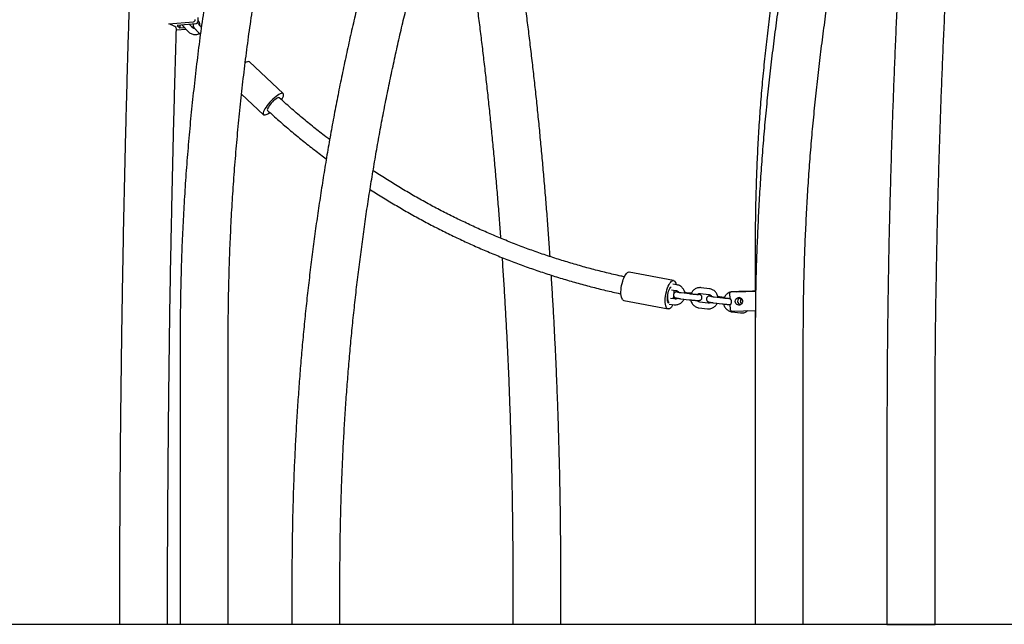
# Model space of a CAD drawing. Extents: x 0 to 2100, y 0 to 2970.
# Drawn here: x 687 to 789, y 2230 to 2293 of the extents above; entities that cross this region are included whole.
import ezdxf

# ---------------------------------------------------------------- set-up
doc = ezdxf.new("R2010")
doc.units = 0
doc.header["$LTSCALE"] = 100
doc.layers.get('0').update_dxf_attribs({"linetype": 'CONTINUOUS'})
doc.layers.add('SCHWARZ', color=7, linetype='CONTINUOUS')

msp = doc.modelspace()

# ---------------------------------------------------------------- linework, layer by layer
at = {"color": 7, "linetype": 'CONTINUOUS'}
for p, q in [((702.48, 2292.2), (705.05, 2292.44)), ((705.31, 2292.23), (703.35, 2292.05)), ((705.51, 2292.87), (705.5, 2292.44)), ((705.5, 2292.55), (705.59, 2292.46)), ((704.31, 2291.63), (703.29, 2291.54)), ((703.35, 2292.05), (703.64, 2291.8)), ((703.65, 2292.07), (703.64, 2291.8)), ((703.64, 2291.8), (704.11, 2291.85)), ((703.88, 2292.09), (704.51, 2291.42)), ((704.95, 2291.83), (704.63, 2292.17)), ((704.86, 2291.92), (705.06, 2291.94)), ((705.48, 2291.41), (705.78, 2291.09)), ((710.45, 2288.16), (710.44, 2288.16)), ((714.4, 2284.96), (710.88, 2288.25)), ((710.06, 2284.91), (712.35, 2282.76)), ((763.5, 2269.72), (763.5, 2264.39)), ((755.01, 2265.49), (750.4, 2266.38)), ((754.78, 2264.53), (755.23, 2264.47)), ((755.31, 2265.07), (754.91, 2265.12)), ((758.74, 2264.64), (757.86, 2264.75)), ((755.15, 2263.58), (754.68, 2263.64)), ((755.3, 2264.46), (755.29, 2264.31)), ((755.73, 2263.61), (756.61, 2263.5)), ((756.68, 2264.1), (755.8, 2264.21)), ((756.85, 2264.17), (756.33, 2264.23)), ((757.79, 2264.16), (758.67, 2264.05)), ((760.12, 2263.67), (759.24, 2263.78)), ((760.29, 2263.74), (759.77, 2263.81)), ((760.83, 2264.11), (760.84, 2263.66)), ((761.01, 2264.31), (763.51, 2264.39)), ((761.26, 2264.33), (761.01, 2264.31)), ((763.22, 2264.39), (761.26, 2264.33)), ((761.54, 2264.34), (763.5, 2264.4)), ((761.78, 2264.35), (761.54, 2264.34)), ((763.5, 2264.41), (761.78, 2264.35)), ((761.8, 2263.66), (762.04, 2263.63)), ((763.5, 2264.4), (763.22, 2264.39)), ((749.83, 2263.44), (754.43, 2262.54)), ((754.5, 2263.15), (754.46, 2263.19)), ((754.55, 2263.05), (755.08, 2262.98)), ((757.64, 2262.67), (758.52, 2262.56)), ((758.59, 2263.15), (757.71, 2263.26)), ((759.16, 2263.19), (760.05, 2263.08)), ((760.87, 2262.96), (760.88, 2262.51)), ((760.9, 2262.98), (760.88, 2263)), ((761.07, 2262.24), (761.96, 2262.13)), ((761.08, 2262.32), (763.5, 2262.39)), ((763.5, 2262.39), (763.5, 2259.72)), ((703.68, 2259.72), (703.68, 2229.72)), ((708.68, 2229.72), (708.68, 2259.72)), ((763.5, 2259.72), (763.5, 2229.72)), ((768.5, 2229.72), (768.5, 2259.72)), ((777.2, 2249.72), (777.2, 2229.72)), ((782.2, 2229.72), (782.2, 2249.72)), ((715.3, 2234.72), (715.3, 2229.72)), ((720.3, 2229.72), (720.3, 2234.72)), ((738.27, 2234.72), (738.27, 2229.72)), ((743.27, 2229.72), (743.27, 2234.72)), ((697.36, 2229.72), (697.36, 2229.72)), ((702.36, 2229.72), (697.36, 2229.72)), ((702.36, 2229.72), (702.36, 2229.72)), ((708.65, 2229.72), (703.68, 2229.72)), ((708.68, 2229.72), (708.65, 2229.72)), ((719.21, 2229.72), (715.3, 2229.72)), ((720.3, 2229.72), (719.21, 2229.72)), ((743.27, 2229.72), (738.27, 2229.72)), ((768.05, 2229.72), (763.5, 2229.72)), ((768.5, 2229.72), (768.05, 2229.72)), ((777.2, 2229.72), (782.2, 2229.72))]:
    msp.add_line(p, q, dxfattribs=at)
at = {"color": 7, "linetype": 'CONTINUOUS', "flags": 128}
for points in [[(703.29, 2291.61), (703.3, 2291.69), (703.27, 2291.77), (703.21, 2291.86), (703.12, 2291.93), (702.99, 2292.01), (702.84, 2292.08), (702.65, 2292.14), (702.64, 2292.14)], [(710.88, 2288.25), (710.84, 2288.27), (710.77, 2288.28), (710.68, 2288.26), (710.56, 2288.22), (710.45, 2288.16)], [(714.23, 2284.31), (714.3, 2284.42), (714.37, 2284.56), (714.42, 2284.69), (714.44, 2284.8), (714.44, 2284.88), (714.41, 2284.94), (714.36, 2284.98), (714.29, 2284.99), (714.2, 2284.97), (714.08, 2284.93), (713.95, 2284.86), (713.81, 2284.77), (713.65, 2284.66), (713.49, 2284.53), (713.33, 2284.38), (713.17, 2284.22), (713.01, 2284.05), (712.86, 2283.88), (712.73, 2283.71), (712.61, 2283.54), (712.5, 2283.38), (712.42, 2283.23), (712.36, 2283.09), (712.32, 2282.97), (712.31, 2282.88), (712.33, 2282.8), (712.36, 2282.76), (712.43, 2282.73), (712.51, 2282.74), (712.62, 2282.77), (712.74, 2282.82), (712.88, 2282.9), (713, 2282.98)], [(713.99, 2284.52), (713.98, 2284.52), (713.93, 2284.54), (713.85, 2284.52), (713.76, 2284.48), (713.65, 2284.41), (713.53, 2284.32), (713.4, 2284.22), (713.27, 2284.09), (713.14, 2283.96), (713.03, 2283.82), (712.93, 2283.69), (712.85, 2283.56), (712.79, 2283.44), (712.75, 2283.34), (712.74, 2283.27), (712.76, 2283.21), (712.76, 2283.2)], [(749.68, 2263.55), (749.63, 2263.65), (749.58, 2263.78), (749.55, 2263.94), (749.53, 2264.12), (749.53, 2264.32), (749.54, 2264.53), (749.56, 2264.75), (749.6, 2264.98), (749.65, 2265.2), (749.71, 2265.42), (749.77, 2265.62), (749.85, 2265.81), (749.93, 2265.98), (750.02, 2266.12), (750.11, 2266.24), (750.2, 2266.32), (750.29, 2266.37), (750.37, 2266.39), (750.4, 2266.38)], [(754.28, 2262.65), (754.23, 2262.75), (754.18, 2262.88), (754.15, 2263.04), (754.14, 2263.22), (754.13, 2263.42), (754.14, 2263.63), (754.16, 2263.86), (754.2, 2264.08), (754.25, 2264.31), (754.31, 2264.52), (754.38, 2264.73), (754.45, 2264.92), (754.54, 2265.08), (754.62, 2265.23), (754.71, 2265.34), (754.8, 2265.42), (754.89, 2265.47), (754.97, 2265.49), (755.05, 2265.47), (755.12, 2265.42), (755.18, 2265.33), (755.23, 2265.21), (755.27, 2265.07)], [(754.46, 2263.19), (754.41, 2263.28), (754.38, 2263.39), (754.37, 2263.53), (754.37, 2263.69), (754.38, 2263.87), (754.41, 2264.04), (754.44, 2264.22), (754.49, 2264.39), (754.55, 2264.54), (754.62, 2264.68), (754.69, 2264.78), (754.75, 2264.84)], [(754.53, 2263.23), (754.52, 2263.23), (754.47, 2263.3), (754.43, 2263.41), (754.41, 2263.54), (754.39, 2263.69), (754.39, 2263.86), (754.41, 2264.04), (754.41, 2264.06)], [(755.19, 2263.71), (755.16, 2263.61), (755.15, 2263.58)], [(761.42, 2263.33), (761.43, 2263.45), (761.47, 2263.55), (761.55, 2263.64), (761.64, 2263.71), (761.75, 2263.74), (761.86, 2263.73), (761.97, 2263.69), (762.05, 2263.62), (762.12, 2263.52), (762.16, 2263.41), (762.16, 2263.29), (762.13, 2263.18), (762.07, 2263.08), (761.99, 2263), (761.89, 2262.95), (761.78, 2262.94), (761.67, 2262.96), (761.57, 2263.02), (761.49, 2263.1), (761.44, 2263.21), (761.42, 2263.33)], [(761.54, 2264.34), (761.5, 2264.34), (761.49, 2264.33)], [(754.93, 2263), (754.86, 2262.87), (754.77, 2262.74), (754.68, 2262.64), (754.59, 2262.57), (754.5, 2262.54), (754.42, 2262.54), (754.35, 2262.58), (754.28, 2262.65)]]:
    msp.add_lwpolyline(points, dxfattribs=at)
at = {"color": 7, "linetype": 'CONTINUOUS'}
for centre, radius, start, end in [((705.03, 2292.66), 0.218, 276.7682, 357.5272), ((705.28, 2292.45), 0.218, 276.7682, 357.5272), ((749.88, 2263.66), 0.23, 210.4619, 257.2929), ((752.86, 2264.33), 2.2, 340.6939, 348.1694), ((752.88, 2264.38), 2.19, 354.9792, 2.8991), ((753.12, 2264.39), 1.95, 354.2779, 3.1312), ((761.02, 2264.12), 0.193, 93.7675, 183.827), ((760.63, 2263.3), 0.413, 304.9324, 58.9714), ((762.07, 2263.35), 0.408, 115.19, 250.6661), ((762.36, 2263.37), 0.413, 140.3372, 182.3048), ((761.08, 2262.51), 0.194, 180.1323, 269.8193), ((762.36, 2263.37), 0.414, 181.6099, 225.4716)]:
    msp.add_arc(centre, radius, start, end, dxfattribs=at)
for points, knots in [([(768.5, 2259.72), (768.5, 2260.16), (768.5, 2261.43), (768.52, 2263.53), (768.58, 2266.02), (768.65, 2268.52), (768.76, 2271.01), (768.89, 2273.5), (769.04, 2275.99), (769.22, 2278.48), (769.43, 2280.96), (769.67, 2283.44), (769.92, 2285.92), (770.21, 2288.39), (770.52, 2290.86), (770.85, 2293.32), (771.21, 2295.78), (771.6, 2298.23), (772.01, 2300.67), (772.45, 2303.11), (772.91, 2305.54), (773.4, 2307.97), (773.91, 2310.39), (774.45, 2312.79), (775.01, 2315.19), (775.6, 2317.59), (776.21, 2319.97), (776.85, 2322.34), (777.51, 2324.7), (778.19, 2327.05), (778.9, 2329.39), (779.64, 2331.72), (780.39, 2334.04), (781.18, 2336.35), (781.98, 2338.64), (782.81, 2340.93), (783.66, 2343.19), (784.54, 2345.45), (785.44, 2347.69), (786.36, 2349.92), (787.31, 2352.13), (788.28, 2354.33), (789.27, 2356.51), (790.28, 2358.68), (791.32, 2360.83), (792.38, 2362.97), (793.46, 2365.09), (794.56, 2367.19), (795.69, 2369.28), (796.83, 2371.34), (798, 2373.39), (799.19, 2375.42), (800.39, 2377.44), (801.62, 2379.43), (802.87, 2381.41), (804.14, 2383.36), (805.44, 2385.3), (806.52, 2386.89), (807.18, 2387.83), (807.4, 2388.14)], [0, 0, 0, 0, 0.0093625, 0.0272136, 0.0450648, 0.0629159, 0.0807671, 0.0986182, 0.1164693, 0.1343204, 0.1521715, 0.1700226, 0.1878737, 0.2057248, 0.2235759, 0.241427, 0.2592781, 0.2771292, 0.2949802, 0.3128313, 0.3306824, 0.3485335, 0.3663847, 0.3842358, 0.402087, 0.4199382, 0.4377894, 0.4556406, 0.4734919, 0.4913432, 0.5091945, 0.527046, 0.5448974, 0.562749, 0.5806006, 0.5984523, 0.6163041, 0.634156, 0.6520079, 0.66986, 0.6877123, 0.7055646, 0.7234172, 0.7412698, 0.7591227, 0.7769757, 0.7948289, 0.8126824, 0.8305361, 0.84839, 0.8662442, 0.8840987, 0.9019534, 0.9198085, 0.9376639, 0.9555197, 0.9733759, 0.9912325, 1, 1, 1, 1]), ([(749.02, 2355.52), (748.79, 2355.21), (748.23, 2354.45), (747.35, 2353.22), (746.39, 2351.82), (745.43, 2350.4), (744.49, 2348.95), (743.56, 2347.48), (742.64, 2345.98), (741.73, 2344.47), (740.84, 2342.93), (739.96, 2341.36), (739.09, 2339.78), (738.23, 2338.17), (737.39, 2336.55), (736.57, 2334.9), (735.75, 2333.23), (734.95, 2331.54), (734.17, 2329.83), (733.4, 2328.1), (732.64, 2326.35), (731.9, 2324.59), (731.17, 2322.8), (730.46, 2321), (729.76, 2319.17), (729.08, 2317.34), (728.41, 2315.48), (727.76, 2313.61), (727.12, 2311.72), (726.5, 2309.82), (725.89, 2307.9), (725.31, 2305.96), (724.73, 2304.01), (724.17, 2302.05), (723.63, 2300.07), (723.11, 2298.08), (722.6, 2296.08), (722.11, 2294.06), (721.63, 2292.03), (721.17, 2289.99), (720.73, 2287.94), (720.3, 2285.88), (719.89, 2283.8), (719.5, 2281.72), (719.13, 2279.63), (718.77, 2277.52), (718.43, 2275.41), (718.11, 2273.29), (717.8, 2271.17), (717.51, 2269.03), (717.24, 2266.89), (716.99, 2264.74), (716.75, 2262.59), (716.53, 2260.43), (716.33, 2258.26), (716.15, 2256.09), (715.99, 2253.92), (715.84, 2251.74), (715.71, 2249.56), (715.6, 2247.37), (715.5, 2245.18), (715.43, 2242.99), (715.37, 2240.8), (715.33, 2238.61), (715.31, 2236.58), (715.3, 2235.29), (715.3, 2234.72)], [0, 0, 0, 0, 0.010872, 0.026649, 0.042427, 0.058206, 0.073985, 0.089764, 0.105543, 0.121321, 0.137099, 0.152877, 0.168654, 0.184431, 0.200206, 0.215981, 0.231755, 0.247528, 0.2633, 0.279071, 0.294841, 0.31061, 0.326378, 0.342145, 0.357911, 0.373675, 0.389439, 0.405201, 0.420963, 0.436723, 0.452482, 0.46824, 0.483998, 0.499754, 0.515509, 0.531263, 0.547016, 0.562769, 0.57852, 0.594271, 0.61002, 0.625769, 0.641518, 0.657265, 0.673012, 0.688758, 0.704503, 0.720248, 0.735992, 0.751736, 0.767479, 0.783221, 0.798964, 0.814705, 0.830447, 0.846188, 0.861928, 0.877669, 0.893409, 0.909149, 0.924888, 0.940628, 0.956367, 0.972106, 0.987846, 1, 1, 1, 1]), ([(782.2, 2249.72), (782.2, 2250.21), (782.2, 2251.64), (782.21, 2254), (782.22, 2256.8), (782.25, 2259.6), (782.28, 2262.4), (782.33, 2265.2), (782.38, 2268), (782.43, 2270.79), (782.5, 2273.59), (782.58, 2276.37), (782.66, 2279.16), (782.75, 2281.94), (782.85, 2284.72), (782.96, 2287.49), (783.07, 2290.26), (783.2, 2293.02), (783.33, 2295.78), (783.47, 2298.53), (783.62, 2301.27), (783.78, 2304.01), (783.94, 2306.74), (784.12, 2309.47), (784.3, 2312.18), (784.49, 2314.89), (784.69, 2317.59), (784.89, 2320.28), (785.1, 2322.97), (785.33, 2325.64), (785.56, 2328.3), (785.79, 2330.96), (786.04, 2333.6), (786.29, 2336.23), (786.55, 2338.85), (786.82, 2341.46), (787.1, 2344.06), (787.38, 2346.65), (787.62, 2348.76), (787.76, 2350.01), (787.81, 2350.41)], [0, 0, 0, 0, 0.014229, 0.041268, 0.068307, 0.095346, 0.122385, 0.149424, 0.176462, 0.203501, 0.230539, 0.257577, 0.284615, 0.311653, 0.338691, 0.365728, 0.392765, 0.419801, 0.446837, 0.473873, 0.500909, 0.527944, 0.554978, 0.582012, 0.609046, 0.636079, 0.663111, 0.690143, 0.717174, 0.744204, 0.771234, 0.798263, 0.825292, 0.852319, 0.879346, 0.906372, 0.933396, 0.96042, 0.987443, 1, 1, 1, 1]), ([(720.3, 2234.72), (720.3, 2235.1), (720.3, 2236.2), (720.32, 2238.02), (720.35, 2240.18), (720.41, 2242.33), (720.48, 2244.49), (720.57, 2246.64), (720.67, 2248.79), (720.8, 2250.94), (720.94, 2253.09), (721.1, 2255.23), (721.27, 2257.36), (721.47, 2259.49), (721.68, 2261.62), (721.91, 2263.74), (722.15, 2265.85), (722.42, 2267.96), (722.7, 2270.06), (722.99, 2272.15), (723.31, 2274.24), (723.64, 2276.31), (723.99, 2278.38), (724.35, 2280.44), (724.73, 2282.49), (725.13, 2284.52), (725.55, 2286.55), (725.98, 2288.56), (726.42, 2290.57), (726.89, 2292.56), (727.37, 2294.54), (727.86, 2296.5), (728.38, 2298.46), (728.9, 2300.39), (729.45, 2302.32), (730.01, 2304.23), (730.58, 2306.12), (731.17, 2308), (731.78, 2309.87), (732.4, 2311.72), (733.03, 2313.55), (733.68, 2315.36), (734.34, 2317.16), (735.02, 2318.94), (735.71, 2320.7), (736.42, 2322.44), (737.14, 2324.16), (737.88, 2325.87), (738.63, 2327.55), (739.39, 2329.21), (740.16, 2330.86), (740.95, 2332.48), (741.75, 2334.08), (742.56, 2335.66), (743.39, 2337.22), (744.23, 2338.76), (745.08, 2340.27), (745.94, 2341.76), (746.82, 2343.23), (747.7, 2344.68), (748.6, 2346.1), (749.5, 2347.49), (750.11, 2348.39), (750.41, 2348.84)], [0, 0, 0, 0, 0.0086956, 0.0252422, 0.0417888, 0.0583354, 0.0748818, 0.0914281, 0.1079742, 0.12452, 0.1410656, 0.1576109, 0.1741559, 0.1907005, 0.2072447, 0.2237884, 0.2403317, 0.2568745, 0.2734167, 0.2899583, 0.3064993, 0.3230397, 0.3395793, 0.3561182, 0.3726564, 0.3891938, 0.4057304, 0.4222661, 0.4388009, 0.4553348, 0.4718677, 0.4883996, 0.5049305, 0.5214603, 0.5379891, 0.5545167, 0.5710432, 0.5875686, 0.6040928, 0.6206157, 0.6371374, 0.653658, 0.6701772, 0.6866952, 0.7032119, 0.7197274, 0.7362415, 0.7527544, 0.769266, 0.7857764, 0.8022855, 0.8187934, 0.8353002, 0.8518059, 0.8683104, 0.8848139, 0.9013165, 0.9178181, 0.934319, 0.9508192, 0.9673188, 0.983818, 1, 1, 1, 1]), ([(771.15, 2322.1), (771, 2321.61), (770.62, 2320.35), (770.05, 2318.32), (769.43, 2316), (768.84, 2313.67), (768.28, 2311.34), (767.75, 2308.99), (767.25, 2306.65), (766.78, 2304.29), (766.34, 2301.93), (765.94, 2299.57), (765.56, 2297.19), (765.22, 2294.82), (764.9, 2292.44), (764.62, 2290.05), (764.37, 2287.67), (764.15, 2285.27), (763.96, 2282.88), (763.81, 2280.48), (763.68, 2278.09), (763.59, 2275.69), (763.53, 2273.29), (763.5, 2271.3), (763.5, 2270.11), (763.5, 2269.72)], [0, 0, 0, 0, 0.029047, 0.07424, 0.119433, 0.164626, 0.209819, 0.255012, 0.300205, 0.345398, 0.390591, 0.435784, 0.480977, 0.526171, 0.571364, 0.616557, 0.66175, 0.706944, 0.752137, 0.79733, 0.842523, 0.887717, 0.93291, 0.978103, 1, 1, 1, 1]), ([(771.57, 2321.96), (771.43, 2321.41), (771.07, 2320.06), (770.52, 2317.9), (769.94, 2315.47), (769.38, 2313.03), (768.84, 2310.59), (768.33, 2308.13), (767.84, 2305.67), (767.38, 2303.2), (766.95, 2300.73), (766.54, 2298.25), (766.16, 2295.76), (765.8, 2293.27), (765.46, 2290.77), (765.16, 2288.27), (764.88, 2285.76), (764.62, 2283.25), (764.39, 2280.73), (764.19, 2278.21), (764.01, 2275.69), (763.86, 2273.17), (763.74, 2270.64), (763.64, 2268.11), (763.56, 2265.59), (763.52, 2263.06), (763.5, 2261.1), (763.5, 2259.99), (763.5, 2259.72)], [0, 0, 0, 0, 0.027287, 0.067288, 0.107288, 0.147289, 0.18729, 0.227291, 0.267293, 0.307294, 0.347295, 0.387297, 0.427298, 0.4673, 0.507301, 0.547303, 0.587304, 0.627306, 0.667308, 0.70731, 0.747311, 0.787313, 0.827315, 0.867317, 0.907319, 0.947321, 0.987323, 1, 1, 1, 1]), ([(779.68, 2317.65), (779.63, 2316.95), (779.51, 2315.34), (779.33, 2312.82), (779.15, 2310.09), (778.97, 2307.35), (778.8, 2304.6), (778.65, 2301.85), (778.5, 2299.09), (778.35, 2296.32), (778.22, 2293.55), (778.09, 2290.78), (777.97, 2287.99), (777.87, 2285.21), (777.76, 2282.41), (777.67, 2279.62), (777.59, 2276.82), (777.51, 2274.02), (777.44, 2271.21), (777.38, 2268.4), (777.33, 2265.59), (777.29, 2262.78), (777.25, 2259.97), (777.23, 2257.15), (777.21, 2254.33), (777.2, 2251.86), (777.2, 2250.32), (777.2, 2249.72)], [0, 0, 0, 0, 0.031798, 0.072767, 0.113735, 0.154702, 0.195668, 0.236634, 0.277599, 0.318563, 0.359527, 0.40049, 0.441452, 0.482414, 0.523376, 0.564337, 0.605298, 0.646258, 0.687218, 0.728178, 0.769138, 0.810097, 0.851056, 0.892015, 0.932974, 0.973933, 1, 1, 1, 1]), ([(698.9, 2308.83), (698.88, 2308.49), (698.84, 2307.39), (698.76, 2305.5), (698.68, 2303.16), (698.59, 2300.81), (698.51, 2298.45), (698.43, 2296.08), (698.35, 2293.7), (698.28, 2291.31), (698.2, 2288.91), (698.14, 2286.5), (698.07, 2284.08), (698.01, 2281.66), (697.95, 2279.22), (697.89, 2276.78), (697.84, 2274.33), (697.78, 2271.87), (697.74, 2269.41), (697.69, 2266.94), (697.65, 2264.46), (697.61, 2261.98), (697.57, 2259.5), (697.54, 2257.01), (697.51, 2254.51), (697.48, 2252.01), (697.45, 2249.51), (697.43, 2247), (697.41, 2244.49), (697.4, 2241.98), (697.38, 2239.47), (697.37, 2236.96), (697.37, 2234.44), (697.36, 2232.03), (697.36, 2230.46), (697.36, 2229.72)], [0, 0, 0, 0, 0.0134999, 0.0444559, 0.0754112, 0.1063659, 0.1373198, 0.1682732, 0.199226, 0.2301783, 0.26113, 0.2920813, 0.3230321, 0.3539824, 0.3849324, 0.4158819, 0.4468311, 0.47778, 0.5087285, 0.5396768, 0.5706247, 0.6015724, 0.6325198, 0.6634671, 0.6944141, 0.725361, 0.7563076, 0.7872542, 0.8182006, 0.8491469, 0.8800932, 0.9110393, 0.9419854, 0.9729315, 1, 1, 1, 1]), ([(708.84, 2308.72), (708.68, 2307.96), (708.34, 2306.32), (707.84, 2303.79), (707.35, 2301.12), (706.88, 2298.45), (706.45, 2295.78), (706.05, 2293.1), (705.68, 2290.41), (705.35, 2287.72), (705.04, 2285.03), (704.76, 2282.34), (704.52, 2279.64), (704.3, 2276.94), (704.12, 2274.23), (703.97, 2271.53), (703.85, 2268.82), (703.76, 2266.11), (703.7, 2263.4), (703.68, 2261.27), (703.68, 2260.05), (703.68, 2259.72)], [0, 0, 0, 0, 0.047146, 0.102043, 0.15694, 0.211837, 0.266734, 0.321631, 0.376529, 0.431426, 0.486323, 0.54122, 0.596118, 0.651015, 0.705913, 0.76081, 0.815707, 0.870605, 0.925502, 0.9804, 1, 1, 1, 1]), ([(708.68, 2259.72), (708.68, 2260.19), (708.68, 2261.55), (708.71, 2263.81), (708.77, 2266.49), (708.87, 2269.17), (708.99, 2271.84), (709.15, 2274.52), (709.34, 2277.19), (709.56, 2279.86), (709.81, 2282.53), (710.09, 2285.2), (710.4, 2287.86), (710.74, 2290.52), (711.12, 2293.17), (711.52, 2295.82), (711.96, 2298.46), (712.42, 2301.1), (712.92, 2303.74), (713.45, 2306.36), (713.84, 2308.23), (714.06, 2309.22), (714.09, 2309.33)], [0, 0, 0, 0, 0.028061, 0.08166, 0.135258, 0.188857, 0.242456, 0.296055, 0.349654, 0.403253, 0.456852, 0.510451, 0.56405, 0.617649, 0.671248, 0.724846, 0.778446, 0.832045, 0.885644, 0.939243, 0.992842, 1, 1, 1, 1]), ([(733.11, 2303.78), (733.16, 2303.47), (733.3, 2302.6), (733.53, 2301.15), (733.79, 2299.42), (734.05, 2297.67), (734.3, 2295.91), (734.54, 2294.13), (734.78, 2292.33), (735, 2290.53), (735.22, 2288.71), (735.44, 2286.87), (735.64, 2285.02), (735.84, 2283.16), (736.03, 2281.29), (736.22, 2279.41), (736.39, 2277.51), (736.56, 2275.61), (736.72, 2273.69), (736.87, 2271.79), (736.97, 2270.52), (737.01, 2269.9)], [0, 0, 0, 0, 0.029426, 0.0834, 0.137383, 0.191374, 0.245374, 0.299382, 0.353398, 0.40742, 0.461449, 0.515485, 0.569527, 0.623574, 0.677626, 0.731684, 0.785746, 0.839813, 0.893884, 0.947959, 1, 1, 1, 1]), ([(742.16, 2267.99), (742.16, 2268), (742.12, 2268.66), (742.02, 2269.98), (741.88, 2271.94), (741.72, 2273.89), (741.56, 2275.83), (741.39, 2277.76), (741.21, 2279.68), (741.03, 2281.58), (740.84, 2283.48), (740.64, 2285.37), (740.43, 2287.24), (740.21, 2289.11), (739.99, 2290.96), (739.76, 2292.79), (739.52, 2294.61), (739.27, 2296.42), (739.02, 2298.22), (738.76, 2299.99), (738.49, 2301.76), (738.27, 2303.21), (738.13, 2304.07), (738.08, 2304.36)], [0, 0, 0, 0, 0.000537, 0.05177, 0.103006, 0.154244, 0.205486, 0.256732, 0.307981, 0.359234, 0.410492, 0.461754, 0.513021, 0.564293, 0.61557, 0.666853, 0.718142, 0.769437, 0.82074, 0.872049, 0.923366, 0.97469, 1, 1, 1, 1]), ([(705.09, 2292.21), (705.08, 2292.19), (705.05, 2292.14), (705.04, 2292.07), (705.04, 2292.01), (705.05, 2291.95), (705.07, 2291.91), (705.09, 2291.87), (705.12, 2291.82), (705.17, 2291.77), (705.24, 2291.68), (705.32, 2291.59), (705.41, 2291.49), (705.46, 2291.43), (705.48, 2291.41)], [0, 0, 0, 0, 0.060839, 0.121511, 0.17572, 0.225023, 0.272515, 0.326338, 0.399558, 0.537947, 0.664357, 0.797534, 0.926012, 1, 1, 1, 1]), ([(705.58, 2292.26), (705.56, 2292.27), (705.54, 2292.29), (705.5, 2292.31), (705.47, 2292.32), (705.46, 2292.33)], [0, 0, 0, 0, 0.473926, 0.786126, 1, 1, 1, 1]), ([(705.59, 2292.46), (705.6, 2292.45), (705.63, 2292.41), (705.67, 2292.33), (705.7, 2292.22), (705.7, 2292.13), (705.69, 2292.09), (705.69, 2292.08)], [0, 0, 0, 0, 0.113626, 0.398505, 0.681211, 0.959822, 1, 1, 1, 1]), ([(705.89, 2291.86), (705.88, 2291.86), (705.84, 2291.91), (705.78, 2291.98), (705.7, 2292.06), (705.65, 2292.13), (705.62, 2292.17), (705.6, 2292.19), (705.61, 2292.18), (705.61, 2292.18)], [0, 0, 0, 0, 0.0423508, 0.2555956, 0.4672565, 0.6747345, 0.8428067, 0.9717516, 1, 1, 1, 1]), ([(702.36, 2229.72), (702.36, 2230.16), (702.36, 2231.44), (702.37, 2233.56), (702.37, 2236.07), (702.38, 2238.57), (702.39, 2241.08), (702.41, 2243.59), (702.43, 2246.09), (702.45, 2248.59), (702.47, 2251.09), (702.5, 2253.58), (702.53, 2256.07), (702.56, 2258.56), (702.59, 2261.04), (702.63, 2263.52), (702.67, 2265.99), (702.72, 2268.46), (702.77, 2270.92), (702.82, 2273.37), (702.87, 2275.81), (702.93, 2278.25), (702.98, 2280.68), (703.05, 2283.11), (703.11, 2285.52), (703.18, 2287.93), (703.24, 2289.95), (703.27, 2291.17), (703.29, 2291.59)], [0, 0, 0, 0, 0.021004, 0.060912, 0.100821, 0.140729, 0.180638, 0.220546, 0.260454, 0.300362, 0.34027, 0.380178, 0.420085, 0.459993, 0.4999, 0.539807, 0.579713, 0.619619, 0.659525, 0.699431, 0.739336, 0.77924, 0.819145, 0.859048, 0.898951, 0.938854, 0.978756, 1, 1, 1, 1]), ([(704.51, 2291.42), (704.54, 2291.39), (704.6, 2291.33), (704.73, 2291.24), (704.89, 2291.16), (705.07, 2291.11), (705.24, 2291.1), (705.42, 2291.12), (705.57, 2291.15), (705.65, 2291.19), (705.68, 2291.2)], [0, 0, 0, 0, 0.087668, 0.227972, 0.368262, 0.508473, 0.64871, 0.789085, 0.929674, 1, 1, 1, 1]), ([(705.22, 2291.71), (705.21, 2291.71), (705.17, 2291.71), (705.09, 2291.73), (705, 2291.78), (704.96, 2291.82), (704.95, 2291.83)], [0, 0, 0, 0, 0.067563, 0.427732, 0.79324, 1, 1, 1, 1]), ([(719.23, 2280.16), (719.09, 2280.26), (718.53, 2280.68), (717.58, 2281.44), (716.36, 2282.44), (715.16, 2283.47), (714.38, 2284.17), (713.99, 2284.52)], [0, 0, 0, 0, 0.075728, 0.307389, 0.539047, 0.7707, 1, 1, 1, 1]), ([(712.77, 2283.21), (712.96, 2283.03), (713.55, 2282.49), (714.56, 2281.61), (715.78, 2280.58), (717.02, 2279.58), (718.06, 2278.77), (718.68, 2278.31), (718.88, 2278.16)], [0, 0, 0, 0, 0.100117, 0.301445, 0.502769, 0.704089, 0.905405, 1, 1, 1, 1]), ([(749.89, 2265.88), (749.77, 2265.91), (749.14, 2266.04), (748.02, 2266.31), (746.52, 2266.68), (745.04, 2267.1), (743.56, 2267.54), (742.08, 2268.01), (740.62, 2268.51), (739.16, 2269.04), (737.72, 2269.61), (736.28, 2270.2), (734.86, 2270.82), (733.45, 2271.47), (732.05, 2272.15), (730.66, 2272.85), (729.29, 2273.59), (727.92, 2274.35), (726.58, 2275.15), (725.25, 2275.97), (724.3, 2276.57), (723.81, 2276.9), (723.75, 2276.94)], [0, 0, 0, 0, 0.013193, 0.0676, 0.122007, 0.176413, 0.230818, 0.285223, 0.339626, 0.394029, 0.448431, 0.502832, 0.557231, 0.61163, 0.666028, 0.720425, 0.774821, 0.829215, 0.883609, 0.938001, 0.992392, 1, 1, 1, 1]), ([(723.43, 2274.99), (723.45, 2274.98), (723.91, 2274.68), (724.82, 2274.11), (726.17, 2273.29), (727.54, 2272.5), (728.93, 2271.74), (730.32, 2271), (731.73, 2270.3), (733.15, 2269.62), (734.58, 2268.97), (736.03, 2268.35), (737.48, 2267.76), (738.95, 2267.2), (740.42, 2266.67), (741.91, 2266.17), (743.4, 2265.7), (744.9, 2265.26), (746.41, 2264.85), (747.92, 2264.48), (748.97, 2264.23), (749.5, 2264.12), (749.53, 2264.12)], [0, 0, 0, 0, 0.002184, 0.057447, 0.112709, 0.167969, 0.223228, 0.278487, 0.333744, 0.389, 0.444255, 0.499509, 0.554761, 0.610013, 0.665264, 0.720514, 0.775763, 0.831012, 0.886259, 0.941506, 0.996752, 1, 1, 1, 1]), ([(737.16, 2267.9), (737.16, 2267.9), (737.2, 2267.24), (737.29, 2265.93), (737.41, 2263.98), (737.52, 2262.01), (737.63, 2260.03), (737.73, 2258.05), (737.82, 2256.07), (737.9, 2254.08), (737.97, 2252.08), (738.04, 2250.08), (738.1, 2248.08), (738.15, 2246.07), (738.19, 2244.06), (738.22, 2242.05), (738.25, 2240.03), (738.27, 2238.02), (738.27, 2236.25), (738.27, 2235.15), (738.27, 2234.72)], [0, 0, 0, 0, 0.00047, 0.060541, 0.120615, 0.180692, 0.240772, 0.300855, 0.36094, 0.421027, 0.481117, 0.541208, 0.601301, 0.661395, 0.72149, 0.781586, 0.841684, 0.901781, 0.96188, 1, 1, 1, 1]), ([(743.27, 2234.72), (743.27, 2235.08), (743.27, 2236.12), (743.27, 2237.83), (743.25, 2239.87), (743.23, 2241.9), (743.19, 2243.93), (743.15, 2245.96), (743.1, 2247.99), (743.04, 2250.01), (742.98, 2252.03), (742.9, 2254.05), (742.82, 2256.06), (742.73, 2258.07), (742.63, 2260.07), (742.53, 2262.07), (742.41, 2264.05), (742.33, 2265.38), (742.29, 2266.05), (742.29, 2266.06)], [0, 0, 0, 0, 0.033875, 0.098229, 0.162584, 0.226938, 0.291294, 0.35565, 0.420007, 0.484365, 0.548725, 0.613086, 0.677448, 0.741813, 0.80618, 0.870549, 0.934921, 0.999296, 1, 1, 1, 1]), ([(756.18, 2264.16), (756.18, 2264.17), (756.18, 2264.24), (756.14, 2264.37), (756.07, 2264.54), (755.97, 2264.69), (755.85, 2264.82), (755.71, 2264.93), (755.55, 2265.01), (755.41, 2265.05), (755.33, 2265.07), (755.31, 2265.07)], [0, 0, 0, 0, 0.021126, 0.153841, 0.28664, 0.419386, 0.551909, 0.68406, 0.8157, 0.946764, 1, 1, 1, 1]), ([(757.86, 2264.75), (757.82, 2264.76), (757.73, 2264.76), (757.58, 2264.75), (757.41, 2264.71), (757.25, 2264.63), (757.11, 2264.53), (756.98, 2264.4), (756.89, 2264.25), (756.83, 2264.14), (756.81, 2264.08), (756.81, 2264.08)], [0, 0, 0, 0, 0.082327, 0.21271, 0.342993, 0.473203, 0.603561, 0.734264, 0.865436, 0.997117, 1, 1, 1, 1]), ([(759.62, 2263.73), (759.62, 2263.74), (759.62, 2263.81), (759.58, 2263.94), (759.51, 2264.11), (759.41, 2264.26), (759.29, 2264.4), (759.14, 2264.51), (758.98, 2264.59), (758.85, 2264.63), (758.77, 2264.64), (758.74, 2264.64)], [0, 0, 0, 0, 0.0211258, 0.1538427, 0.2866437, 0.4193859, 0.5519096, 0.6840549, 0.8156983, 0.9467623, 1, 1, 1, 1]), ([(755.5, 2264.31), (755.47, 2264.31), (755.4, 2264.31), (755.33, 2264.31), (755.28, 2264.31), (755.23, 2264.3), (755.17, 2264.28), (755.11, 2264.25), (755.06, 2264.2), (755.01, 2264.13), (754.98, 2264.04), (754.98, 2263.95), (755.01, 2263.87), (755.05, 2263.8), (755.1, 2263.76), (755.14, 2263.73), (755.18, 2263.71), (755.23, 2263.7), (755.28, 2263.68), (755.36, 2263.67), (755.47, 2263.65), (755.59, 2263.63), (755.68, 2263.62), (755.73, 2263.61)], [0, 0, 0, 0, 0.059312, 0.139305, 0.18642, 0.225147, 0.25587, 0.288154, 0.325337, 0.366632, 0.410379, 0.45773, 0.497154, 0.531641, 0.562638, 0.591108, 0.619756, 0.65381, 0.703947, 0.783164, 0.856829, 0.934322, 1, 1, 1, 1]), ([(755.08, 2262.98), (755.12, 2262.98), (755.21, 2262.97), (755.36, 2262.99), (755.53, 2263.03), (755.69, 2263.11), (755.83, 2263.21), (755.96, 2263.34), (756.04, 2263.46), (756.08, 2263.54), (756.09, 2263.57)], [0, 0, 0, 0, 0.0885158, 0.2286964, 0.3687714, 0.5087615, 0.6489158, 0.7894405, 0.9304674, 1, 1, 1, 1]), ([(755.42, 2263.66), (755.42, 2263.65), (755.39, 2263.63), (755.33, 2263.6), (755.24, 2263.57), (755.18, 2263.58), (755.15, 2263.58)], [0, 0, 0, 0, 0.0229616, 0.3766406, 0.7411794, 1, 1, 1, 1]), ([(755.23, 2264.47), (755.25, 2264.47), (755.29, 2264.46), (755.38, 2264.43), (755.46, 2264.36), (755.52, 2264.3), (755.54, 2264.25), (755.54, 2264.24)], [0, 0, 0, 0, 0.111389, 0.39702, 0.676854, 0.948396, 1, 1, 1, 1]), ([(755.8, 2264.21), (755.78, 2264.21), (755.71, 2264.22), (755.6, 2264.23), (755.51, 2264.25), (755.44, 2264.26), (755.4, 2264.27), (755.4, 2264.27), (755.4, 2264.27)], [0, 0, 0, 0, 0.117005, 0.338693, 0.557768, 0.746595, 0.905046, 1, 1, 1, 1]), ([(756.33, 2264.23), (756.31, 2264.24), (756.25, 2264.24), (756.2, 2264.25), (756.17, 2264.25)], [0, 0, 0, 0, 0.477109, 1, 1, 1, 1]), ([(756.61, 2263.5), (756.63, 2263.5), (756.71, 2263.49), (756.84, 2263.48), (757, 2263.46), (757.15, 2263.45), (757.3, 2263.44), (757.42, 2263.43), (757.53, 2263.43), (757.61, 2263.43), (757.67, 2263.43), (757.71, 2263.44), (757.77, 2263.45), (757.83, 2263.49), (757.89, 2263.54), (757.93, 2263.61), (757.96, 2263.7), (757.96, 2263.79), (757.93, 2263.87), (757.89, 2263.93), (757.84, 2263.98), (757.8, 2264.01), (757.76, 2264.03), (757.72, 2264.04), (757.66, 2264.05), (757.6, 2264.07), (757.54, 2264.08), (757.52, 2264.08)], [0, 0, 0, 0, 0.0310014, 0.0902676, 0.1494914, 0.2087497, 0.2681919, 0.3280923, 0.389053, 0.4529379, 0.4905595, 0.5214849, 0.5460216, 0.5718033, 0.6014955, 0.6344739, 0.6694092, 0.707223, 0.7387059, 0.7662465, 0.7910021, 0.8137374, 0.836615, 0.8638106, 0.9038491, 0.9671091, 1, 1, 1, 1]), ([(757.6, 2264.03), (757.6, 2264.03), (757.6, 2264.03), (757.57, 2264.03), (757.53, 2264.03), (757.45, 2264.03), (757.34, 2264.03), (757.21, 2264.04), (757.07, 2264.06), (756.92, 2264.07), (756.79, 2264.09), (756.71, 2264.09), (756.68, 2264.1)], [0, 0, 0, 0, 0.031985, 0.104125, 0.1958, 0.304018, 0.421746, 0.544042, 0.668396, 0.793661, 0.919228, 1, 1, 1, 1]), ([(757.47, 2264.03), (757.48, 2264.05), (757.53, 2264.1), (757.62, 2264.14), (757.71, 2264.16), (757.76, 2264.16), (757.79, 2264.16)], [0, 0, 0, 0, 0.215974, 0.499773, 0.792309, 1, 1, 1, 1]), ([(758.94, 2263.88), (758.91, 2263.88), (758.84, 2263.89), (758.77, 2263.88), (758.71, 2263.88), (758.67, 2263.87), (758.61, 2263.86), (758.55, 2263.83), (758.49, 2263.78), (758.45, 2263.7), (758.42, 2263.61), (758.42, 2263.52), (758.45, 2263.44), (758.49, 2263.38), (758.53, 2263.33), (758.58, 2263.3), (758.62, 2263.28), (758.66, 2263.27), (758.72, 2263.26), (758.79, 2263.24), (758.91, 2263.22), (759.03, 2263.2), (759.12, 2263.19), (759.16, 2263.19)], [0, 0, 0, 0, 0.0593075, 0.1393051, 0.1864203, 0.2251456, 0.2558674, 0.2881516, 0.3253317, 0.3666299, 0.4103764, 0.457726, 0.4971515, 0.531637, 0.5626363, 0.5911078, 0.619751, 0.6538107, 0.7039475, 0.7831627, 0.8568297, 0.9343166, 1, 1, 1, 1]), ([(758.67, 2264.05), (758.68, 2264.05), (758.73, 2264.04), (758.81, 2264.01), (758.9, 2263.94), (758.96, 2263.87), (758.97, 2263.83), (758.98, 2263.82)], [0, 0, 0, 0, 0.111404, 0.397017, 0.676856, 0.948397, 1, 1, 1, 1]), ([(759.24, 2263.78), (759.21, 2263.78), (759.14, 2263.79), (759.04, 2263.81), (758.94, 2263.82), (758.88, 2263.84), (758.84, 2263.84), (758.84, 2263.84), (758.84, 2263.84)], [0, 0, 0, 0, 0.116998, 0.338687, 0.557768, 0.746612, 0.905063, 1, 1, 1, 1]), ([(759.77, 2263.81), (759.75, 2263.81), (759.69, 2263.82), (759.63, 2263.82), (759.6, 2263.83)], [0, 0, 0, 0, 0.477108, 1, 1, 1, 1]), ([(760.9, 2263.6), (760.9, 2263.6), (760.86, 2263.6), (760.78, 2263.61), (760.65, 2263.62), (760.51, 2263.63), (760.36, 2263.64), (760.23, 2263.66), (760.15, 2263.67), (760.12, 2263.67)], [0, 0, 0, 0, 0.032213, 0.195919, 0.365969, 0.538894, 0.713073, 0.887682, 1, 1, 1, 1]), ([(761.28, 2264.33), (761.25, 2264.33), (761.16, 2264.34), (761.02, 2264.32), (760.85, 2264.28), (760.69, 2264.2), (760.55, 2264.1), (760.42, 2263.97), (760.32, 2263.83), (760.27, 2263.72), (760.25, 2263.66), (760.25, 2263.66)], [0, 0, 0, 0, 0.068052, 0.200464, 0.332776, 0.465005, 0.597394, 0.730132, 0.863344, 0.997075, 1, 1, 1, 1]), ([(756.78, 2263.48), (756.78, 2263.45), (756.8, 2263.35), (756.87, 2263.2), (756.97, 2263.05), (757.09, 2262.91), (757.24, 2262.8), (757.39, 2262.72), (757.53, 2262.68), (757.61, 2262.67), (757.64, 2262.67)], [0, 0, 0, 0, 0.091028, 0.233689, 0.376285, 0.518646, 0.660603, 0.802015, 0.942812, 1, 1, 1, 1]), ([(757.71, 2263.26), (757.7, 2263.27), (757.65, 2263.27), (757.57, 2263.31), (757.49, 2263.36), (757.45, 2263.41), (757.44, 2263.43)], [0, 0, 0, 0, 0.135393, 0.482575, 0.822713, 1, 1, 1, 1]), ([(758.52, 2262.56), (758.55, 2262.55), (758.65, 2262.55), (758.8, 2262.56), (758.97, 2262.61), (759.13, 2262.68), (759.27, 2262.78), (759.39, 2262.91), (759.48, 2263.03), (759.52, 2263.11), (759.53, 2263.14)], [0, 0, 0, 0, 0.088511, 0.228692, 0.368768, 0.508761, 0.648916, 0.789442, 0.930467, 1, 1, 1, 1]), ([(758.86, 2263.23), (758.86, 2263.23), (758.83, 2263.2), (758.76, 2263.17), (758.67, 2263.15), (758.62, 2263.15), (758.59, 2263.15)], [0, 0, 0, 0, 0.0229882, 0.3766648, 0.7412012, 1, 1, 1, 1]), ([(760.05, 2263.08), (760.07, 2263.07), (760.15, 2263.06), (760.28, 2263.05), (760.44, 2263.03), (760.59, 2263.02), (760.73, 2263.01), (760.84, 2263), (760.89, 2263), (760.91, 2263)], [0, 0, 0, 0, 0.086536, 0.25197, 0.417297, 0.582714, 0.748634, 0.915848, 1, 1, 1, 1]), ([(760.21, 2263.06), (760.22, 2263.02), (760.24, 2262.92), (760.31, 2262.77), (760.41, 2262.62), (760.53, 2262.49), (760.67, 2262.38), (760.83, 2262.3), (760.97, 2262.26), (761.05, 2262.24), (761.07, 2262.24)], [0, 0, 0, 0, 0.091028, 0.233685, 0.376282, 0.518646, 0.660607, 0.802017, 0.942812, 1, 1, 1, 1]), ([(761.96, 2262.13), (761.99, 2262.13), (762.09, 2262.12), (762.24, 2262.13), (762.41, 2262.18), (762.56, 2262.26), (762.67, 2262.32), (762.72, 2262.37), (762.72, 2262.38)], [0, 0, 0, 0, 0.13256, 0.342493, 0.552268, 0.761911, 0.971809, 1, 1, 1, 1])]:
    msp.add_open_spline(points, degree=3, knots=knots, dxfattribs=at)
at = {"layer": 'SCHWARZ'}
msp.add_line((1895.47, 2229.72), (302.08, 2229.72), dxfattribs=at)

doc.saveas('drawing.dxf')
